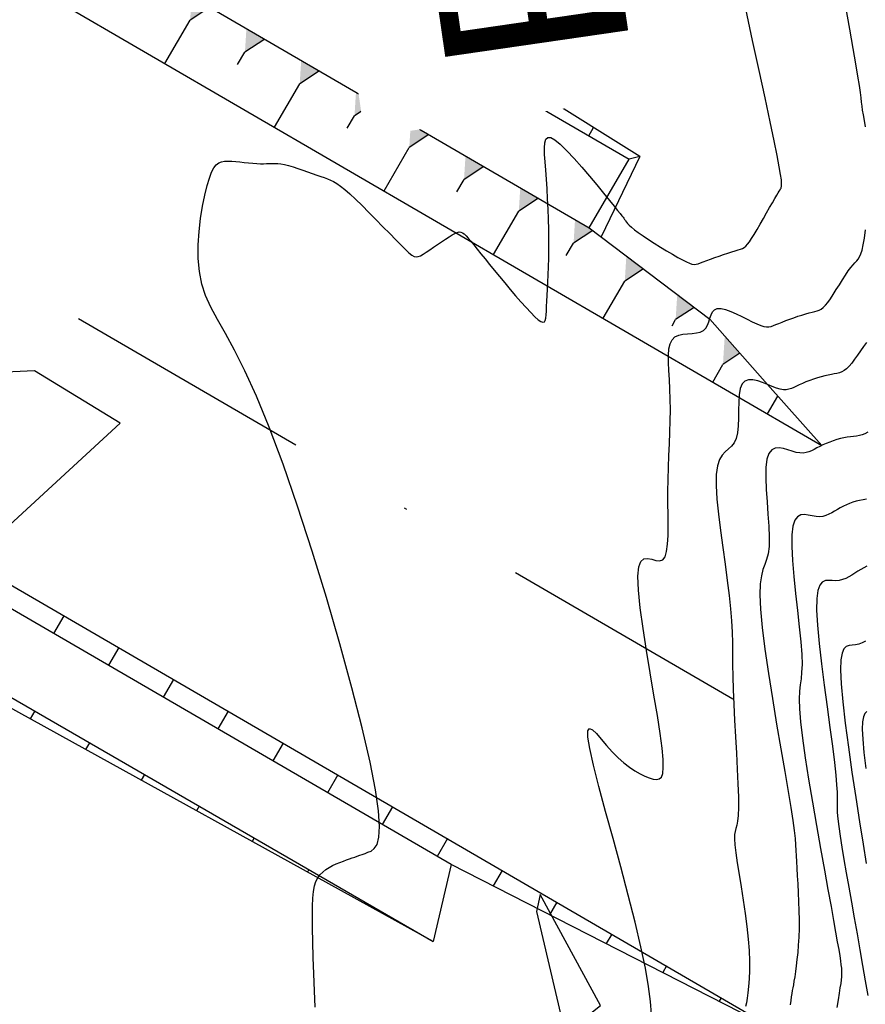
# Model space of a CAD drawing. Extents: x 234000 to 237017, y 8079320 to 8081400.
# Drawn here: x 235503 to 235535, y 8080233 to 8080271 of the extents above; entities that cross this region are included whole.
import ezdxf

# ---------------------------------------------------------------- set-up
doc = ezdxf.new("R2010")
doc.units = 0
doc.linetypes.add('DASHDOT', pattern=[25.4, 12.7, -6.35, 0, -6.35])
doc.linetypes.add('DIVIDEX2', pattern=[2.5, 1, -0.5, 0, -0.5, 0, -0.5])
for name, color, linetype in [('CURVAS BATIMÉTRICA_PRINC', 145, 'CONTINUOUS'), ('CURVAS BATIMÉTRICA_SEC', 141, 'CONTINUOUS'), ('EIXO', 7, 'DASHDOT'), ('ESCAVACAO', 7, 'DIVIDEX2'), ('GER-TALUDES', 7, 'CONTINUOUS'), ('NOME DO RIO', 2, 'CONTINUOUS')]:
    doc.layers.add(name, color=color, linetype=linetype)
doc.styles.add('TIMES', font='TIMES.TTF')

msp = doc.modelspace()

# ---------------------------------------------------------------- linework, layer by layer
at = {"layer": 'CURVAS BATIMÉTRICA_PRINC'}
msp.add_lwpolyline([(235534.626, 8080252.58), (235534.499, 8080252.561), (235534.371, 8080252.535), (235534.243, 8080252.503), (235534.117, 8080252.464), (235533.993, 8080252.419), (235533.872, 8080252.369), (235533.754, 8080252.314), (235533.639, 8080252.254), (235533.529, 8080252.191), (235533.421, 8080252.126), (235533.314, 8080252.065), (235533.206, 8080252.01), (235533.094, 8080251.965), (235532.977, 8080251.933), (235532.853, 8080251.918), (235532.719, 8080251.924), (235532.575, 8080251.95), (235532.427, 8080251.981), (235532.28, 8080251.999), (235532.142, 8080251.985), (235532.018, 8080251.92), (235531.915, 8080251.787), (235531.84, 8080251.566), (235531.8, 8080251.238), (235531.797, 8080250.794), (235531.826, 8080250.255), (235531.879, 8080249.651), (235531.945, 8080249.012), (235532.018, 8080248.368), (235532.086, 8080247.748), (235532.143, 8080247.183), (235532.179, 8080246.702), (235532.188, 8080246.325), (235532.175, 8080246.029), (235532.15, 8080245.783), (235532.121, 8080245.554), (235532.096, 8080245.308), (235532.083, 8080245.014), (235532.092, 8080244.64), (235532.131, 8080244.152), (235532.204, 8080243.529), (235532.309, 8080242.792), (235532.437, 8080241.974), (235532.582, 8080241.107), (235532.734, 8080240.223), (235532.889, 8080239.355), (235533.037, 8080238.535), (235533.171, 8080237.795), (235533.287, 8080237.16), (235533.383, 8080236.627), (235533.462, 8080236.184), (235533.526, 8080235.822), (235533.577, 8080235.527), (235533.615, 8080235.291), (235533.644, 8080235.102), (235533.665, 8080234.949), (235533.679, 8080234.821), (235533.687, 8080234.709), (235533.688, 8080234.604), (235533.683, 8080234.497), (235533.671, 8080234.379), (235533.653, 8080234.241), (235533.627, 8080234.074), (235533.595, 8080233.869), (235533.555, 8080233.62), (235533.51, 8080233.335)], dxfattribs=at)
at = {"layer": 'CURVAS BATIMÉTRICA_SEC'}
for points in [[(235534.594, 8080266.69), (235534.553, 8080266.926), (235534.516, 8080267.135), (235534.485, 8080267.315), (235534.462, 8080267.47), (235534.443, 8080267.619), (235534.424, 8080267.784), (235534.398, 8080267.989), (235534.361, 8080268.256), (235534.307, 8080268.607), (235534.232, 8080269.066), (235534.13, 8080269.655), (235533.998, 8080270.387), (235533.845, 8080271.232)], [(235513.739, 8080233.339), (235513.715, 8080233.968), (235513.692, 8080234.605), (235513.672, 8080235.228), (235513.656, 8080235.814), (235513.646, 8080236.34), (235513.642, 8080236.789), (235513.646, 8080237.164), (235513.66, 8080237.474), (235513.685, 8080237.728), (235513.723, 8080237.934), (235513.775, 8080238.102), (235513.842, 8080238.24), (235513.927, 8080238.356), (235514.029, 8080238.46), (235514.145, 8080238.552), (235514.272, 8080238.633), (235514.407, 8080238.706), (235514.544, 8080238.77), (235514.68, 8080238.826), (235514.812, 8080238.876), (235514.935, 8080238.921), (235515.047, 8080238.961), (235515.15, 8080238.997), (235515.246, 8080239.031), (235515.34, 8080239.064), (235515.433, 8080239.097), (235515.53, 8080239.132), (235515.633, 8080239.168), (235515.745, 8080239.208), (235515.866, 8080239.258), (235515.985, 8080239.347), (235516.088, 8080239.509), (235516.158, 8080239.779), (235516.182, 8080240.191), (235516.145, 8080240.778), (235516.032, 8080241.577), (235515.829, 8080242.62), (235515.526, 8080243.925), (235515.136, 8080245.444), (235514.678, 8080247.109), (235514.17, 8080248.854), (235513.631, 8080250.614), (235513.078, 8080252.321), (235512.531, 8080253.91), (235512.008, 8080255.315), (235511.524, 8080256.486), (235511.084, 8080257.442), (235510.689, 8080258.221), (235510.342, 8080258.859), (235510.043, 8080259.392), (235509.794, 8080259.858), (235509.596, 8080260.291), (235509.452, 8080260.73), (235509.361, 8080261.202), (235509.318, 8080261.702), (235509.315, 8080262.214), (235509.345, 8080262.724), (235509.4, 8080263.218), (235509.474, 8080263.681), (235509.559, 8080264.099), (235509.648, 8080264.457), (235509.736, 8080264.745), (235509.822, 8080264.966), (235509.909, 8080265.13), (235510, 8080265.246), (235510.096, 8080265.32), (235510.201, 8080265.362), (235510.316, 8080265.381), (235510.443, 8080265.383), (235510.584, 8080265.378), (235510.737, 8080265.367), (235510.896, 8080265.353), (235511.059, 8080265.337), (235511.222, 8080265.32), (235511.38, 8080265.305), (235511.53, 8080265.294), (235511.668, 8080265.287), (235511.791, 8080265.287), (235511.904, 8080265.29), (235512.009, 8080265.296), (235512.112, 8080265.3), (235512.216, 8080265.301), (235512.327, 8080265.295), (235512.449, 8080265.281), (235512.585, 8080265.256), (235512.74, 8080265.218), (235512.909, 8080265.168), (235513.088, 8080265.111), (235513.272, 8080265.049), (235513.455, 8080264.984), (235513.634, 8080264.92), (235513.802, 8080264.86), (235513.955, 8080264.806), (235514.09, 8080264.76), (235514.212, 8080264.717), (235514.328, 8080264.67), (235514.444, 8080264.612), (235514.568, 8080264.538), (235514.706, 8080264.44), (235514.866, 8080264.311), (235515.053, 8080264.146), (235515.273, 8080263.941), (235515.519, 8080263.702), (235515.78, 8080263.442), (235516.049, 8080263.172), (235516.314, 8080262.901), (235516.568, 8080262.642), (235516.8, 8080262.404), (235517.001, 8080262.2), (235517.164, 8080262.037), (235517.295, 8080261.914), (235517.401, 8080261.829), (235517.489, 8080261.779), (235517.569, 8080261.76), (235517.647, 8080261.769), (235517.732, 8080261.803), (235517.831, 8080261.86), (235517.949, 8080261.935), (235518.084, 8080262.024), (235518.231, 8080262.123), (235518.383, 8080262.226), (235518.535, 8080262.33), (235518.682, 8080262.429), (235518.819, 8080262.518), (235518.94, 8080262.593), (235519.041, 8080262.649), (235519.125, 8080262.686), (235519.198, 8080262.703), (235519.263, 8080262.699), (235519.325, 8080262.673), (235519.39, 8080262.626), (235519.461, 8080262.557), (235519.544, 8080262.464), (235519.642, 8080262.349), (235519.756, 8080262.212), (235519.884, 8080262.055), (235520.027, 8080261.879), (235520.183, 8080261.686), (235520.351, 8080261.477), (235520.532, 8080261.255), (235520.724, 8080261.02), (235520.925, 8080260.776), (235521.133, 8080260.528), (235521.34, 8080260.285), (235521.542, 8080260.052), (235521.735, 8080259.838), (235521.911, 8080259.649), (235522.068, 8080259.493), (235522.199, 8080259.378), (235522.3, 8080259.308), (235522.375, 8080259.282), (235522.427, 8080259.298), (235522.462, 8080259.351), (235522.484, 8080259.44), (235522.496, 8080259.56), (235522.503, 8080259.709), (235522.51, 8080259.883), (235522.52, 8080260.08), (235522.533, 8080260.299), (235522.547, 8080260.539), (235522.562, 8080260.801), (235522.576, 8080261.084), (235522.588, 8080261.388), (235522.596, 8080261.712), (235522.6, 8080262.056), (235522.599, 8080262.42), (235522.593, 8080262.797), (235522.582, 8080263.182), (235522.567, 8080263.571), (235522.549, 8080263.957), (235522.528, 8080264.334), (235522.505, 8080264.697), (235522.481, 8080265.04), (235522.456, 8080265.358), (235522.438, 8080265.642), (235522.432, 8080265.885), (235522.445, 8080266.078), (235522.484, 8080266.213), (235522.556, 8080266.283), (235522.667, 8080266.279), (235522.824, 8080266.194), (235523.031, 8080266.023), (235523.278, 8080265.781), (235523.552, 8080265.488), (235523.841, 8080265.161), (235524.133, 8080264.819), (235524.413, 8080264.482), (235524.671, 8080264.169), (235524.892, 8080263.897), (235525.068, 8080263.682), (235525.202, 8080263.519), (235525.3, 8080263.401), (235525.368, 8080263.318), (235525.412, 8080263.264), (235525.44, 8080263.228), (235525.457, 8080263.203), (235525.469, 8080263.181), (235525.483, 8080263.154), (235525.503, 8080263.12), (235525.533, 8080263.077), (235525.577, 8080263.024), (235525.641, 8080262.959), (235525.727, 8080262.882), (235525.841, 8080262.789), (235525.986, 8080262.681), (235526.165, 8080262.557), (235526.37, 8080262.42), (235526.593, 8080262.277), (235526.825, 8080262.132), (235527.057, 8080261.991), (235527.28, 8080261.859), (235527.484, 8080261.741), (235527.662, 8080261.643), (235527.806, 8080261.569), (235527.922, 8080261.518), (235528.017, 8080261.488), (235528.099, 8080261.476), (235528.176, 8080261.481), (235528.254, 8080261.5), (235528.343, 8080261.53), (235528.448, 8080261.571), (235528.577, 8080261.619), (235528.724, 8080261.673), (235528.884, 8080261.73), (235529.051, 8080261.788), (235529.218, 8080261.845), (235529.379, 8080261.898), (235529.528, 8080261.947), (235529.659, 8080261.987), (235529.768, 8080262.02), (235529.857, 8080262.048), (235529.932, 8080262.078), (235529.999, 8080262.115), (235530.061, 8080262.166), (235530.126, 8080262.235), (235530.196, 8080262.329), (235530.279, 8080262.454), (235530.376, 8080262.611), (235530.486, 8080262.796), (235530.604, 8080262.999), (235530.726, 8080263.211), (235530.846, 8080263.422), (235530.961, 8080263.625), (235531.066, 8080263.809), (235531.157, 8080263.967), (235531.23, 8080264.091), (235531.286, 8080264.184), (235531.328, 8080264.253), (235531.358, 8080264.302), (235531.379, 8080264.339), (235531.393, 8080264.368), (235531.403, 8080264.395), (235531.41, 8080264.425), (235531.416, 8080264.468), (235531.417, 8080264.543), (235531.406, 8080264.671), (235531.378, 8080264.874), (235531.328, 8080265.174), (235531.25, 8080265.594), (235531.137, 8080266.155), (235530.985, 8080266.879), (235530.79, 8080267.778), (235530.562, 8080268.818), (235530.313, 8080269.958), (235530.055, 8080271.153)], [(235526.48, 8080233.084), (235526.443, 8080233.557), (235526.37, 8080234.131), (235526.254, 8080234.815), (235526.088, 8080235.624), (235525.867, 8080236.558), (235525.606, 8080237.582), (235525.321, 8080238.653), (235525.029, 8080239.726), (235524.748, 8080240.756), (235524.496, 8080241.699), (235524.289, 8080242.511), (235524.144, 8080243.146), (235524.075, 8080243.574), (235524.075, 8080243.813), (235524.136, 8080243.894), (235524.247, 8080243.848), (235524.4, 8080243.705), (235524.583, 8080243.498), (235524.787, 8080243.257), (235525.002, 8080243.014), (235525.22, 8080242.793), (235525.437, 8080242.601), (235525.65, 8080242.435), (235525.855, 8080242.295), (235526.051, 8080242.181), (235526.234, 8080242.092), (235526.401, 8080242.027), (235526.549, 8080241.984), (235526.676, 8080241.967), (235526.78, 8080241.987), (235526.859, 8080242.059), (235526.911, 8080242.197), (235526.934, 8080242.416), (235526.927, 8080242.73), (235526.888, 8080243.155), (235526.816, 8080243.704), (235526.709, 8080244.384), (235526.579, 8080245.162), (235526.438, 8080246), (235526.296, 8080246.856), (235526.166, 8080247.691), (235526.06, 8080248.463), (235525.99, 8080249.134), (235525.968, 8080249.661), (235526.001, 8080250.019), (235526.082, 8080250.228), (235526.199, 8080250.323), (235526.34, 8080250.338), (235526.494, 8080250.307), (235526.649, 8080250.265), (235526.792, 8080250.245), (235526.912, 8080250.283), (235527, 8080250.405), (235527.059, 8080250.606), (235527.095, 8080250.877), (235527.112, 8080251.206), (235527.116, 8080251.582), (235527.113, 8080251.993), (235527.109, 8080252.429), (235527.108, 8080252.878), (235527.115, 8080253.331), (235527.129, 8080253.784), (235527.147, 8080254.235), (235527.166, 8080254.681), (235527.183, 8080255.119), (235527.196, 8080255.548), (235527.202, 8080255.964), (235527.198, 8080256.366), (235527.183, 8080256.751), (235527.162, 8080257.114), (235527.142, 8080257.453), (235527.127, 8080257.762), (235527.126, 8080258.037), (235527.144, 8080258.276), (235527.188, 8080258.472), (235527.264, 8080258.624), (235527.376, 8080258.727), (235527.516, 8080258.792), (235527.677, 8080258.829), (235527.849, 8080258.848), (235528.022, 8080258.861), (235528.188, 8080258.877), (235528.336, 8080258.908), (235528.459, 8080258.965), (235528.549, 8080259.054), (235528.614, 8080259.169), (235528.661, 8080259.299), (235528.702, 8080259.434), (235528.745, 8080259.562), (235528.799, 8080259.673), (235528.873, 8080259.757), (235528.978, 8080259.803), (235529.12, 8080259.803), (235529.292, 8080259.764), (235529.486, 8080259.695), (235529.693, 8080259.604), (235529.904, 8080259.502), (235530.112, 8080259.398), (235530.306, 8080259.3), (235530.478, 8080259.218), (235530.622, 8080259.16), (235530.742, 8080259.124), (235530.845, 8080259.108), (235530.935, 8080259.11), (235531.02, 8080259.127), (235531.106, 8080259.156), (235531.199, 8080259.195), (235531.306, 8080259.242), (235531.431, 8080259.293), (235531.571, 8080259.347), (235531.722, 8080259.402), (235531.878, 8080259.457), (235532.034, 8080259.509), (235532.187, 8080259.558), (235532.331, 8080259.6), (235532.461, 8080259.636), (235532.574, 8080259.663), (235532.673, 8080259.686), (235532.76, 8080259.71), (235532.841, 8080259.741), (235532.918, 8080259.784), (235532.995, 8080259.844), (235533.077, 8080259.926), (235533.166, 8080260.035), (235533.266, 8080260.175), (235533.374, 8080260.339), (235533.488, 8080260.519), (235533.605, 8080260.706), (235533.721, 8080260.892), (235533.834, 8080261.069), (235533.94, 8080261.228), (235534.037, 8080261.36), (235534.122, 8080261.461), (235534.195, 8080261.539), (235534.26, 8080261.607), (235534.318, 8080261.676), (235534.369, 8080261.759), (235534.417, 8080261.869), (235534.463, 8080262.017), (235534.508, 8080262.215), (235534.554, 8080262.472), (235534.599, 8080262.781)], [(235534.626, 8080258.513), (235534.516, 8080258.363), (235534.404, 8080258.202), (235534.292, 8080258.039), (235534.182, 8080257.882), (235534.075, 8080257.739), (235533.973, 8080257.617), (235533.877, 8080257.522), (235533.785, 8080257.452), (235533.694, 8080257.402), (235533.603, 8080257.367), (235533.508, 8080257.343), (235533.408, 8080257.324), (235533.301, 8080257.306), (235533.183, 8080257.284), (235533.054, 8080257.254), (235532.915, 8080257.217), (235532.771, 8080257.174), (235532.624, 8080257.126), (235532.479, 8080257.074), (235532.338, 8080257.021), (235532.205, 8080256.966), (235532.084, 8080256.912), (235531.976, 8080256.86), (235531.878, 8080256.813), (235531.785, 8080256.773), (235531.692, 8080256.744), (235531.594, 8080256.727), (235531.487, 8080256.727), (235531.366, 8080256.746), (235531.225, 8080256.787), (235531.062, 8080256.85), (235530.883, 8080256.925), (235530.696, 8080257.001), (235530.509, 8080257.064), (235530.33, 8080257.103), (235530.166, 8080257.105), (235530.027, 8080257.057), (235529.919, 8080256.948), (235529.848, 8080256.769), (235529.808, 8080256.534), (235529.789, 8080256.258), (235529.783, 8080255.96), (235529.78, 8080255.656), (235529.771, 8080255.362), (235529.747, 8080255.097), (235529.699, 8080254.877), (235529.62, 8080254.713), (235529.518, 8080254.59), (235529.401, 8080254.487), (235529.279, 8080254.382), (235529.163, 8080254.254), (235529.06, 8080254.082), (235528.982, 8080253.845), (235528.937, 8080253.521), (235528.933, 8080253.097), (235528.963, 8080252.586), (235529.02, 8080252.012), (235529.097, 8080251.395), (235529.184, 8080250.757), (235529.274, 8080250.121), (235529.359, 8080249.508), (235529.43, 8080248.94), (235529.482, 8080248.433), (235529.516, 8080247.976), (235529.537, 8080247.552), (235529.549, 8080247.147), (235529.555, 8080246.742), (235529.56, 8080246.322), (235529.568, 8080245.87), (235529.582, 8080245.37), (235529.605, 8080244.811), (235529.636, 8080244.209), (235529.67, 8080243.586), (235529.705, 8080242.963), (235529.737, 8080242.362), (235529.762, 8080241.806), (235529.778, 8080241.315), (235529.78, 8080240.911), (235529.768, 8080240.609), (235529.743, 8080240.392), (235529.713, 8080240.235), (235529.681, 8080240.113), (235529.653, 8080240.003), (235529.633, 8080239.878), (235529.628, 8080239.716), (235529.642, 8080239.49), (235529.678, 8080239.183), (235529.733, 8080238.805), (235529.802, 8080238.372), (235529.878, 8080237.898), (235529.956, 8080237.401), (235530.03, 8080236.896), (235530.096, 8080236.398), (235530.147, 8080235.925), (235530.18, 8080235.488), (235530.195, 8080235.091), (235530.196, 8080234.733), (235530.185, 8080234.413), (235530.165, 8080234.131), (235530.139, 8080233.887), (235530.11, 8080233.68), (235530.08, 8080233.51), (235530.051, 8080233.375)], [(235499.972, 8080249.715), (235500.388, 8080249.97), (235506.36, 8080255.464), (235503.114, 8080257.443), (235501.731, 8080257.383), (235502.075, 8080254.47), (235501.935, 8080253.549), (235501.458, 8080252.948), (235500.682, 8080252.611), (235499.926, 8080250.229), (235499.972, 8080249.715)], [(235534.677, 8080255.119), (235534.574, 8080255.061), (235534.47, 8080255.021), (235534.364, 8080254.993), (235534.256, 8080254.975), (235534.144, 8080254.962), (235534.027, 8080254.949), (235533.905, 8080254.932), (235533.776, 8080254.908), (235533.643, 8080254.876), (235533.507, 8080254.838), (235533.371, 8080254.795), (235533.236, 8080254.747), (235533.105, 8080254.695), (235532.979, 8080254.64), (235532.862, 8080254.583), (235532.752, 8080254.526), (235532.65, 8080254.47), (235532.55, 8080254.419), (235532.449, 8080254.377), (235532.344, 8080254.346), (235532.232, 8080254.33), (235532.109, 8080254.332), (235531.972, 8080254.355), (235531.819, 8080254.4), (235531.655, 8080254.453), (235531.488, 8080254.5), (235531.325, 8080254.524), (235531.174, 8080254.512), (235531.041, 8080254.446), (235530.933, 8080254.311), (235530.859, 8080254.093), (235530.822, 8080253.782), (235530.817, 8080253.395), (235530.834, 8080252.955), (235530.864, 8080252.486), (235530.899, 8080252.012), (235530.929, 8080251.555), (235530.945, 8080251.14), (235530.939, 8080250.79), (235530.904, 8080250.518), (235530.848, 8080250.303), (235530.78, 8080250.113), (235530.71, 8080249.916), (235530.648, 8080249.679), (235530.604, 8080249.372), (235530.588, 8080248.963), (235530.61, 8080248.419), (235530.677, 8080247.721), (235530.782, 8080246.897), (235530.914, 8080245.986), (235531.066, 8080245.028), (235531.226, 8080244.062), (235531.385, 8080243.128), (235531.534, 8080242.266), (235531.661, 8080241.514), (235531.761, 8080240.903), (235531.835, 8080240.419), (235531.888, 8080240.038), (235531.923, 8080239.737), (235531.945, 8080239.492), (235531.959, 8080239.279), (235531.969, 8080239.075), (235531.979, 8080238.856), (235531.992, 8080238.603), (235532.009, 8080238.319), (235532.027, 8080238.009), (235532.044, 8080237.68), (235532.059, 8080237.34), (235532.071, 8080236.995), (235532.076, 8080236.652), (235532.075, 8080236.318), (235532.065, 8080235.998), (235532.048, 8080235.695), (235532.025, 8080235.411), (235531.998, 8080235.148), (235531.969, 8080234.907), (235531.939, 8080234.689), (235531.91, 8080234.498), (235531.883, 8080234.333), (235531.86, 8080234.196), (235531.839, 8080234.078), (235531.82, 8080233.97), (235531.802, 8080233.86), (235531.782, 8080233.74), (235531.761, 8080233.599), (235531.736, 8080233.428)], [(235534.639, 8080250.043), (235534.528, 8080249.988), (235534.417, 8080249.925), (235534.306, 8080249.856), (235534.193, 8080249.783), (235534.079, 8080249.711), (235533.963, 8080249.643), (235533.844, 8080249.584), (235533.722, 8080249.536), (235533.596, 8080249.505), (235533.466, 8080249.492), (235533.332, 8080249.499), (235533.199, 8080249.508), (235533.072, 8080249.497), (235532.958, 8080249.445), (235532.862, 8080249.329), (235532.79, 8080249.128), (235532.747, 8080248.82), (235532.74, 8080248.383), (235532.772, 8080247.807), (235532.836, 8080247.116), (235532.923, 8080246.348), (235533.027, 8080245.539), (235533.136, 8080244.724), (235533.244, 8080243.941), (235533.341, 8080243.226), (235533.419, 8080242.614), (235533.471, 8080242.133), (235533.501, 8080241.765), (235533.515, 8080241.485), (235533.519, 8080241.266), (235533.517, 8080241.083), (235533.516, 8080240.908), (235533.523, 8080240.717), (235533.541, 8080240.482), (235533.577, 8080240.182), (235533.629, 8080239.82), (235533.695, 8080239.402), (235533.773, 8080238.936), (235533.861, 8080238.428), (235533.957, 8080237.886), (235534.059, 8080237.317), (235534.165, 8080236.727), (235534.273, 8080236.125), (235534.38, 8080235.52), (235534.485, 8080234.922), (235534.584, 8080234.341), (235534.676, 8080233.788)], [(235534.594, 8080247.203), (235534.467, 8080247.139), (235534.339, 8080247.091), (235534.213, 8080247.061), (235534.088, 8080247.049), (235533.97, 8080247.037), (235533.863, 8080246.999), (235533.773, 8080246.913), (235533.704, 8080246.752), (235533.66, 8080246.495), (235533.647, 8080246.116), (235533.67, 8080245.591), (235533.732, 8080244.908), (235533.826, 8080244.096), (235533.944, 8080243.195), (235534.079, 8080242.246), (235534.222, 8080241.29), (235534.366, 8080240.367), (235534.501, 8080239.519), (235534.621, 8080238.784)], [(235534.649, 8080244.538), (235534.574, 8080244.467), (235534.518, 8080244.346), (235534.484, 8080244.155), (235534.473, 8080243.877), (235534.49, 8080243.494), (235534.535, 8080242.993), (235534.607, 8080242.389)], [(235523.691, 8080232.72), (235524.55, 8080233.403), (235522.271, 8080237.606), (235522.126, 8080236.969), (235523.094, 8080232.878), (235523.667, 8080232.704), (235523.691, 8080232.72)]]:
    msp.add_lwpolyline(points, dxfattribs=at)
at = {"layer": 'EIXO', "ltscale": 0.75}
msp.add_lwpolyline([(235529.572, 8080245.008), (235211.865, 8080429.667, 0.080329), (235182.056, 8080441.098), (234927.092, 8080494.342)], format="xyb", dxfattribs=at)
at = {"layer": 'ESCAVACAO', "linetype": 'Continuous'}
for p, q in [((235416.382, 8080328.956), (235525.634, 8080265.456)), ((235413.668, 8080323.94), (235532.933, 8080254.621)), ((235524.126, 8080262.863), (235525.634, 8080265.456)), ((235526.039, 8080265.567), (235524.584, 8080262.515)), ((235526.039, 8080265.567), (235525.634, 8080265.456)), ((235518.893, 8080238.746), (235518.219, 8080235.83))]:
    msp.add_line(p, q, dxfattribs=at)
for points in [[(235526.039, 8080265.567), (235499.907, 8080281.913), (235498.995, 8080283.599), (235498.867, 8080284.853), (235498.177, 8080286.388), (235496.522, 8080288.507), (235494.916, 8080290.597), (235480.612, 8080303.19), (235418.382, 8080339.36)], [(235414.875, 8080326.362), (235524.126, 8080262.863), (235528.692, 8080259.399), (235530.883, 8080256.925), (235532.933, 8080254.621)], [(235403.618, 8080306.649), (235531.577, 8080232.276)], [(235531.577, 8080232.276), (235518.893, 8080238.746), (235403.076, 8080306.062)], [(235401.568, 8080303.468), (235463.943, 8080267.215), (235518.219, 8080235.83)]]:
    msp.add_lwpolyline(points, dxfattribs=at)
msp.add_lwpolyline([(235518.219, 8080235.83), (235501.071, 8080245.298), (235479.055, 8080256.875), (235474.923, 8080258.988), (235470.803, 8080261.093), (235466.169, 8080263.498), (235460.249, 8080266.628), (235456.329, 8080268.671, 0.016697), (235454.632, 8080269.735), (235397.286, 8080303.066)], format="xyb", dxfattribs=at)
at = {"layer": 'GER-TALUDES', "linetype": 'Continuous'}
for p, q in [((235509.757, 8080271.214), (235509.009, 8080270.723)), ((235508.055, 8080269.081), (235509.009, 8080270.723)), ((235517.883, 8080269.961), (235518.185, 8080270.48)), ((235511.832, 8080270.008), (235511.084, 8080269.517)), ((235510.808, 8080269.042), (235511.084, 8080269.517)), ((235519.958, 8080268.755), (235520.221, 8080269.207)), ((235513.907, 8080268.802), (235513.159, 8080268.311)), ((235512.205, 8080266.669), (235513.159, 8080268.311)), ((235522.033, 8080267.549), (235522.257, 8080267.933)), ((235515.982, 8080267.596), (235515.234, 8080267.105)), ((235514.958, 8080266.63), (235515.234, 8080267.105)), ((235518.057, 8080266.39), (235517.309, 8080265.899)), ((235524.108, 8080266.343), (235524.292, 8080266.66)), ((235516.355, 8080264.257), (235517.309, 8080265.899)), ((235520.132, 8080265.184), (235519.384, 8080264.693)), ((235519.108, 8080264.218), (235519.384, 8080264.693)), ((235522.207, 8080263.978), (235521.459, 8080263.487)), ((235520.504, 8080261.845), (235521.459, 8080263.487)), ((235524.263, 8080262.759), (235523.534, 8080262.281)), ((235523.258, 8080261.806), (235523.534, 8080262.281)), ((235526.179, 8080261.305), (235525.474, 8080260.843)), ((235524.654, 8080259.432), (235525.474, 8080260.843)), ((235528.105, 8080259.844), (235527.401, 8080259.382)), ((235527.266, 8080259.15), (235527.401, 8080259.382)), ((235529.834, 8080258.109), (235529.193, 8080257.688)), ((235528.804, 8080257.02), (235529.193, 8080257.688)), ((235530.879, 8080255.814), (235531.271, 8080256.489)), ((235504.229, 8080248.171), (235503.837, 8080247.497)), ((235506.304, 8080246.965), (235505.912, 8080246.291)), ((235508.379, 8080245.759), (235507.987, 8080245.085)), ((235503.12, 8080244.561), (235502.947, 8080244.262)), ((235510.454, 8080244.553), (235510.062, 8080243.879)), ((235505.197, 8080243.359), (235505.048, 8080243.102)), ((235512.529, 8080243.347), (235512.137, 8080242.673)), ((235507.275, 8080242.158), (235507.15, 8080241.942)), ((235514.604, 8080242.141), (235514.212, 8080241.467)), ((235509.353, 8080240.956), (235509.251, 8080240.781)), ((235516.679, 8080240.935), (235516.287, 8080240.261)), ((235511.43, 8080239.755), (235511.353, 8080239.621)), ((235518.754, 8080239.729), (235518.362, 8080239.055)), ((235513.508, 8080238.554), (235513.454, 8080238.461)), ((235520.829, 8080238.523), (235520.486, 8080237.933)), ((235515.586, 8080237.352), (235515.585, 8080237.351)), ((235522.904, 8080237.317), (235522.628, 8080236.841)), ((235517.663, 8080236.151), (235517.663, 8080236.15)), ((235524.979, 8080236.111), (235524.769, 8080235.749)), ((235527.054, 8080234.905), (235526.91, 8080234.657)), ((235529.129, 8080233.699), (235529.051, 8080233.565))]:
    msp.add_line(p, q, dxfattribs=at)
for points in [[(235509.066, 8080271.616), (235509.757, 8080271.214), (235509.009, 8080270.723)], [(235511.141, 8080270.41), (235511.832, 8080270.008), (235511.084, 8080269.517)], [(235513.216, 8080269.204), (235513.907, 8080268.802), (235513.159, 8080268.311)], [(235515.291, 8080267.998), (235515.982, 8080267.596), (235515.234, 8080267.105)], [(235517.366, 8080266.792), (235518.057, 8080266.39), (235517.309, 8080265.899)], [(235519.44, 8080265.586), (235520.132, 8080265.184), (235519.384, 8080264.693)], [(235521.515, 8080264.38), (235522.207, 8080263.978), (235521.459, 8080263.487)], [(235523.59, 8080263.174), (235524.263, 8080262.759), (235523.534, 8080262.281)], [(235525.534, 8080261.794), (235526.179, 8080261.305), (235525.474, 8080260.843)], [(235527.461, 8080260.333), (235528.105, 8080259.844), (235527.401, 8080259.382)], [(235529.26, 8080258.758), (235529.834, 8080258.109), (235529.193, 8080257.688)]]:
    msp.add_solid(points, dxfattribs=at)

# ---------------------------------------------------------------- next in the draw order: wipeouts: each hides what was drawn before it
at = {"color": 5, "linetype": 'Continuous'}
msp.add_wipeout([(235527.858, 8080268.061), (235517.112, 8080342.068), (235504.883, 8080340.292), (235515.629, 8080266.285)], dxfattribs=at).translate(0, 0, -4236.975).dxf.layer = 'NOME DO RIO'

# ---------------------------------------------------------------- next in the draw order: texts
at = {"layer": 'NOME DO RIO', "color": 5, "linetype": 'Continuous', "style": 'TIMES', "oblique": 15}
msp.add_text('R  I  O    S  Ã  O', height=7, rotation=98.2611, dxfattribs=at).set_placement((235525.739, 8080269.385, -4236.975))

# ---------------------------------------------------------------- next in the draw order: wipeouts: each hides what was drawn before it
at = {"color": 5, "linetype": 'Continuous'}
msp.add_wipeout([(235546.534, 8080260.779), (235535.874, 8080334.196), (235525.328, 8080332.664), (235535.988, 8080259.248)], dxfattribs=at).translate(0, 0, -4236.975).dxf.layer = 'NOME DO RIO'

# ---------------------------------------------------------------- next in the draw order: texts
at = {"layer": 'NOME DO RIO', "color": 5, "linetype": 'Continuous', "style": 'TIMES', "oblique": 15}
msp.add_text('   M  A  R  C  O  S ', height=7, rotation=98.2611, dxfattribs=at).set_placement((235544.414, 8080262.109, -4236.975))

doc.saveas('drawing.dxf')
